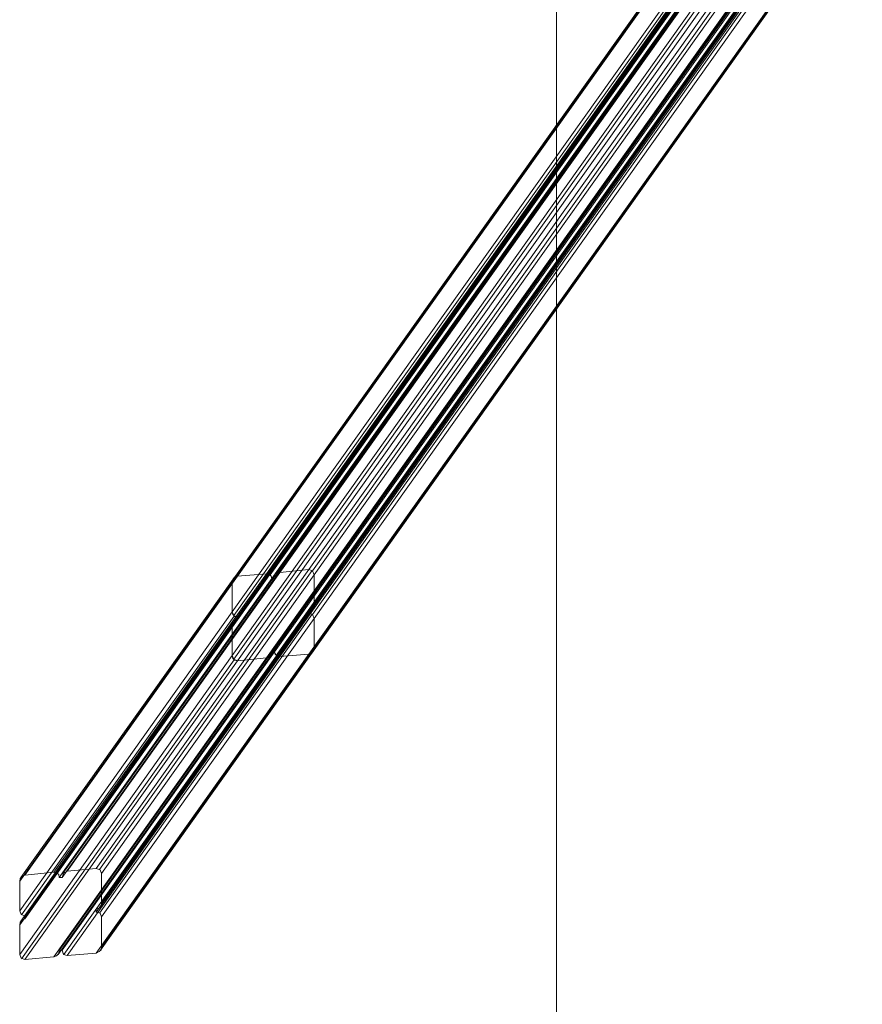
# Model space of a CAD drawing. Units: millimetres. Extents: x -3833 to 3831, y -2955 to 4645.
# Drawn here: x -3833 to -2877, y -476 to 641 of the extents above; entities that cross this region are included whole.
import ezdxf

# ---------------------------------------------------------------- set-up
doc = ezdxf.new("R2010")
doc.units = ezdxf.units.MM

# ---------------------------------------------------------------- blocks, each defined once
blk = doc.blocks.new('WMF0')
at = {"color": 51, "lineweight": 0}
for points in [[(124.691, -500.034), (124.691, -102.248)], [(97.364, -362.216), (109.983, -344.46)], [(109.983, -344.46), (108.261, -344.629)], [(110.294, -344.77), (110.209, -344.544), (109.983, -344.46)], [(92.876, -362.753), (105.495, -345.024)], [(93.13, -362.611), (105.749, -344.855)], [(94.852, -362.442), (107.471, -344.714)], [(95.05, -362.498), (107.668, -344.742)], [(95.163, -362.753), (107.781, -344.996)], [(95.332, -362.753), (107.951, -344.996)], [(95.388, -362.527), (108.007, -344.77)], [(95.642, -362.386), (108.261, -344.629)], [(97.562, -362.273), (110.181, -344.516)], [(97.675, -362.527), (110.294, -344.77)], [(105.749, -344.855), (105.579, -344.911), (105.466, -345.052), (105.438, -345.222)], [(107.471, -344.714), (105.749, -344.855)], [(107.781, -344.996), (107.753, -344.855), (107.612, -344.742), (107.471, -344.714)], [(107.951, -344.996), (107.781, -344.996)], [(108.261, -344.629), (108.12, -344.685), (107.979, -344.827), (107.951, -344.996)], [(110.294, -346.52), (110.294, -344.77)], [(92.819, -362.978), (105.438, -345.222), (105.438, -346.972)], [(97.619, -364.475), (110.237, -346.746)], [(97.675, -364.277), (110.294, -346.52)], [(109.983, -346.887), (110.153, -346.831), (110.265, -346.69), (110.294, -346.52)], [(92.819, -364.729), (105.438, -346.972)], [(92.932, -364.983), (105.551, -347.226)], [(93.13, -365.039), (105.749, -347.283), (105.749, -347.452)], [(97.364, -364.644), (109.983, -346.887)], [(97.364, -364.813), (109.983, -347.057)], [(97.562, -364.87), (110.181, -347.113)], [(97.675, -365.096), (110.294, -347.367)], [(105.438, -346.972), (105.523, -347.198), (105.749, -347.283)], [(109.983, -347.057), (109.983, -346.887)], [(110.294, -347.367), (110.209, -347.141), (109.983, -347.057)], [(110.294, -349.118), (110.294, -347.367)], [(92.819, -365.576), (105.438, -347.819), (105.438, -349.569)], [(92.876, -365.35), (105.495, -347.593)], [(93.13, -365.209), (105.749, -347.452)], [(105.749, -347.452), (105.579, -347.508), (105.466, -347.65), (105.438, -347.819)], [(97.675, -366.874), (110.294, -349.118)], [(109.983, -349.485), (110.153, -349.428), (110.265, -349.287), (110.294, -349.118)], [(92.819, -367.326), (105.438, -349.569)], [(93.13, -367.636), (105.749, -349.88), (107.471, -349.71)], [(94.852, -367.467), (107.471, -349.71)], [(95.106, -367.326), (107.725, -349.569)], [(95.163, -367.1), (107.781, -349.343), (107.951, -349.343)], [(95.332, -367.072), (107.951, -349.343)], [(95.445, -367.326), (108.064, -349.597)], [(95.642, -367.382), (108.261, -349.626), (109.983, -349.485)], [(97.364, -367.241), (109.983, -349.485)], [(97.619, -367.072), (110.237, -349.315)], [(105.438, -349.569), (105.523, -349.795), (105.749, -349.88)], [(107.471, -349.71), (107.612, -349.654), (107.753, -349.513), (107.781, -349.343)], [(107.951, -349.343), (108.035, -349.569), (108.261, -349.626)], [(92.932, -367.58), (105.551, -349.823)], [(92.819, -362.978), (92.848, -362.809), (92.961, -362.668), (93.13, -362.611)], [(93.13, -362.611), (94.852, -362.442)], [(94.852, -362.442), (94.993, -362.47), (95.134, -362.583), (95.163, -362.753)], [(95.332, -362.753), (95.417, -362.498), (95.642, -362.386)], [(95.642, -362.386), (97.364, -362.216)], [(97.364, -362.216), (97.59, -362.301), (97.675, -362.527)], [(97.675, -362.527), (97.675, -364.277)], [(92.819, -364.729), (92.819, -362.978)], [(95.163, -362.753), (95.332, -362.753)], [(97.675, -364.277), (97.647, -364.446), (97.534, -364.587), (97.364, -364.644)], [(93.13, -365.039), (92.904, -364.954), (92.819, -364.729)], [(97.364, -364.644), (97.364, -364.813)], [(97.364, -364.813), (97.59, -364.87), (97.675, -365.096)], [(92.819, -365.576), (92.848, -365.406), (92.961, -365.265), (93.13, -365.209)], [(93.13, -365.209), (93.13, -365.039)], [(97.675, -365.096), (97.675, -366.874)], [(92.819, -367.326), (92.819, -365.576)], [(95.163, -367.1), (95.134, -367.269), (94.993, -367.41), (94.852, -367.467)], [(95.332, -367.072), (95.163, -367.1)], [(95.642, -367.382), (95.417, -367.326), (95.332, -367.072)], [(97.364, -367.241), (95.642, -367.382)], [(97.675, -366.874), (97.647, -367.043), (97.534, -367.156), (97.364, -367.241)], [(93.13, -367.636), (92.904, -367.552), (92.819, -367.326)], [(94.852, -367.467), (93.13, -367.636)]]:
    blk.add_lwpolyline(points, dxfattribs=at)
at = {"color": 30, "lineweight": 0}
for points in [[(138.015, -301.155), (136.773, -301.155), (105.438, -345.222)], [(138.015, -301.155), (105.438, -346.972)], [(136.689, -301.155), (105.523, -344.996)], [(138.269, -301.155), (105.523, -347.198)], [(136.83, -301.155), (105.749, -344.855)], [(138.608, -301.24), (138.608, -301.155), (138.552, -301.155), (105.749, -347.283)], [(136.83, -301.155), (138.411, -301.155), (107.471, -344.714)], [(138.693, -301.155), (107.697, -344.77)], [(138.947, -301.155), (107.781, -344.996)], [(138.947, -301.155), (139.116, -301.155), (107.951, -344.996)], [(139.032, -301.155), (108.035, -344.742)], [(139.173, -301.155), (108.261, -344.629), (109.983, -344.46)], [(139.173, -301.155), (140.782, -301.155), (109.983, -344.46)], [(142.504, -301.155), (109.983, -346.887), (109.983, -347.057)], [(142.504, -301.155), (142.56, -301.155), (142.56, -301.24), (109.983, -347.057)], [(141.064, -301.155), (110.209, -344.544)], [(142.645, -301.155), (110.209, -346.774)], [(141.318, -301.155), (110.294, -344.77), (110.294, -346.52)], [(141.318, -301.155), (142.56, -301.155), (110.294, -346.52)], [(138.298, -303.329), (138.298, -301.579), (105.438, -347.819)], [(138.382, -301.325), (105.523, -347.565)], [(138.608, -301.24), (105.749, -347.452)], [(142.758, -301.325), (110.209, -347.141)], [(142.843, -301.579), (142.843, -303.329), (110.294, -349.118)], [(142.843, -301.579), (110.294, -347.367)], [(138.298, -303.329), (105.438, -349.569)], [(138.382, -303.555), (105.523, -349.795)], [(140.415, -303.555), (107.697, -349.597)], [(140.669, -303.329), (140.5, -303.329), (107.781, -349.343)], [(140.669, -303.329), (107.951, -349.343)], [(140.754, -303.555), (108.035, -349.569)], [(142.758, -303.555), (110.209, -349.372)], [(140.189, -303.668), (138.608, -303.668), (105.749, -349.88)], [(140.189, -303.668), (107.471, -349.71)], [(142.56, -303.668), (140.951, -303.668), (108.261, -349.626)], [(142.56, -303.668), (109.983, -349.485)], [(110.294, -344.77), (110.209, -344.544), (109.983, -344.46)], [(105.749, -344.855), (105.523, -344.996), (105.438, -345.222)], [(107.471, -344.714), (105.749, -344.855)], [(107.781, -344.996), (107.753, -344.855), (107.612, -344.742), (107.471, -344.714)], [(107.951, -344.996), (107.781, -344.996)], [(108.261, -344.629), (108.035, -344.742), (107.951, -344.996)], [(105.438, -345.222), (105.438, -346.972)], [(109.983, -346.887), (110.153, -346.831), (110.265, -346.69), (110.294, -346.52)], [(105.438, -346.972), (105.466, -347.141), (105.579, -347.254), (105.749, -347.283)], [(105.749, -347.283), (105.749, -347.452)], [(110.294, -347.367), (110.209, -347.141), (109.983, -347.057)], [(110.294, -349.118), (110.294, -347.367)], [(105.749, -347.452), (105.523, -347.565), (105.438, -347.819)], [(105.438, -347.819), (105.438, -349.569)], [(109.983, -349.485), (110.153, -349.428), (110.265, -349.287), (110.294, -349.118)], [(105.438, -349.569), (105.466, -349.739), (105.579, -349.852), (105.749, -349.88)], [(105.749, -349.88), (107.471, -349.71)], [(107.471, -349.71), (107.612, -349.654), (107.753, -349.513), (107.781, -349.343)], [(107.781, -349.343), (107.951, -349.343)], [(107.951, -349.343), (107.979, -349.485), (108.12, -349.597), (108.261, -349.626)], [(108.261, -349.626), (109.983, -349.485)]]:
    blk.add_lwpolyline(points, dxfattribs=at)

msp = doc.modelspace()

# ---------------------------------------------------------------- block references
at = {"xscale": 19.10681900000054, "yscale": 19.10681899999963, "zscale": 19.106819}
msp.add_blockref('WMF0', (-5606.3, 6598.8), dxfattribs=at)

doc.saveas('drawing.dxf')
